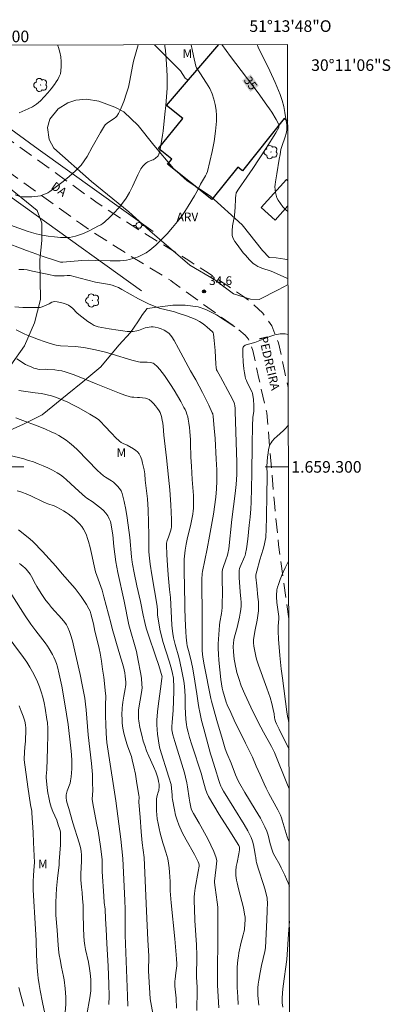
# Model space of a CAD drawing. Units: metres. Extents: x 277352 to 277867, y 1658813 to 1659377.
# Drawn here: x 277803 to 277867, y 1659207 to 1659377 of the extents above; entities that cross this region are included whole.
import ezdxf
from ezdxf.enums import TextEntityAlignment as Align

# ---------------------------------------------------------------- set-up
doc = ezdxf.new("R2010")
doc.units = ezdxf.units.M
doc.header["$MEASUREMENT"] = 0
doc.linetypes.add('HIDDEN', pattern=[0.375, 0.25, -0.125])
for name, color, linetype, lineweight in [('Articulacao', 7, 'Continuous', 18), ('Cerca', 8, 'Cerca', 20), ('Edificacoes', 7, 'Continuous', 30), ('Malha_Coordenadas', 7, 'Continuous', 15), ('Nao_Pavimentada_S_Mfio', 10, 'HIDDEN', 15), ('Poste', 7, 'Continuous', 9), ('Topon_Curvas_Mestras_Masc', 255, 'Continuous', 9), ('Topon_de_Vias', 7, 'Continuous', 9)]:
    doc.layers.add(name, color=color, linetype=linetype, lineweight=lineweight)
for name, color, linetype, lineweight, true_color in [('Arvores_Isoladas', 7, 'Continuous', 18, 0x00ff33), ('Curvas_Intermediarias', 7, 'Continuous', 9, 0x783c14), ('Curvas_Mestras', 7, 'Continuous', 20, 0x783c14), ('Pto_Cotado', 7, 'Continuous', 9, 0x783c14), ('Topon_Curvas_Mestras', 7, 'Continuous', 9, 0x783c14), ('Topon_Pto_Cotado', 7, 'Continuous', 9, 0x783c14), ('Topon_Vegetacao', 7, 'Continuous', 9, 0x00ff33), ('Vegetacao', 7, 'Orla8', 9, 0x00ff33)]:
    doc.layers.add(name, color=color, linetype=linetype, lineweight=lineweight, true_color=true_color)
doc.styles.add('Arial', font='arial.ttf', dxfattribs={"height": 1.5})
doc.styles.get("Standard").update_dxf_attribs({"font": 'arial.ttf'})
doc.linetypes.add('Cerca', pattern='A,10,0,["X",Standard,S=1,R=0,X=0,Y=-0.5],0.1', length=10.1)
doc.linetypes.add('Orla8', pattern='A,6,-0.5,["V",Standard,S=1,R=0,X=-0.5,Y=-1],-0.5,6,-0.5,["V",Standard,S=1,R=0,X=-0.5,Y=-1],-0.5', length=14)

# ---------------------------------------------------------------- blocks, each defined once
blk = doc.blocks.new('Cotas')
at = {"layer": 'Pto_Cotado'}
blk.add_hatch(color=256, dxfattribs=at).paths.add_polyline_path([(0, 0.24, 1), (0, -0.24, 1)])
at = {"layer": 'Pto_Cotado', "lineweight": -3}
blk.add_lwpolyline([(0, -0.24, -1), (0, 0.24, -1)], format="xyb", close=True, dxfattribs=at)
blk = doc.blocks.new('Arvore')
at = {"layer": 'Arvores_Isoladas'}
blk.add_lwpolyline([(-0.72, 0.49, 0.872324), (-0.72, -0.55, 0.862983), (0.28, -0.83, 0.900105), (0.89, 0.03, 0.863155), (0.26, 0.86, 0.882486)], format="xyb", close=True, dxfattribs=at)
blk.add_circle((0, 0), 0.0286, dxfattribs=at)
blk = doc.blocks.new('Poste')
at = {"layer": 'Poste'}
for points in [[(-0.5, 0), (-1, 0)], [(0.5, 0), (1, 0)]]:
    blk.add_lwpolyline(points, dxfattribs=at)
blk.add_lwpolyline([(0, 0.5, 1), (0, -0.5, 1)], format="xyb", close=True, dxfattribs=at)

msp = doc.modelspace()

# ---------------------------------------------------------------- linework, layer by layer
at = {"layer": 'Articulacao', "flags": 128}
msp.add_lwpolyline([(277367.98, 1659371.98), (277849.51, 1659372.96), (277850.63, 1658818.68), (277369.12, 1658817.7), (277367.98, 1659371.98)], close=True, dxfattribs=at)
at = {"layer": 'Cerca', "flags": 128}
for points in [[(277824.29, 1659330.42), (277787.11, 1659357.12), (277767.53, 1659372.79)], [(277785.63, 1659370.01), (277790.98, 1659366.16), (277806.5, 1659354.9), (277826.33, 1659340.64)]]:
    msp.add_lwpolyline(points, dxfattribs=at)
at = {"layer": 'Curvas_Intermediarias', "flags": 128}
for points, elevation in [([(277832.9, 1659372.93), (277832.9, 1659372.92), (277833.03, 1659372.12), (277833.26, 1659370.98), (277833.69, 1659369.23), (277833.82, 1659368.96), (277834.38, 1659368.06), (277835.54, 1659366.29), (277836.07, 1659365.38), (277836.5, 1659364.43), (277836.79, 1659363.53), (277837.03, 1659362.6), (277837.19, 1659361.64), (277837.27, 1659360.68), (277837.26, 1659359.74), (277837.09, 1659357.98), (277836.82, 1659356.23), (277836.48, 1659354.48), (277836.08, 1659352.74), (277835.67, 1659351.01), (277835.53, 1659350.63), (277835.35, 1659350.27), (277834.48, 1659348.82), (277833.89, 1659347.62), (277833.69, 1659347.22), (277833.47, 1659346.84), (277832.36, 1659345.01), (277831.78, 1659344.11), (277831.18, 1659343.23), (277830.54, 1659342.39), (277829.65, 1659341.33), (277828.73, 1659340.28), (277827.78, 1659339.26), (277826.78, 1659338.3), (277825.74, 1659337.41), (277825.12, 1659336.98), (277824.44, 1659336.62), (277823.72, 1659336.31), (277822.99, 1659336.05), (277822.26, 1659335.82), (277821.73, 1659335.7), (277821.18, 1659335.63), (277820.63, 1659335.6), (277818.89, 1659335.58), (277816.42, 1659335.68), (277815.15, 1659335.71), (277814.02, 1659335.65), (277810.73, 1659335.39), (277810.54, 1659335.38), (277810.34, 1659335.39), (277809.27, 1659335.72), (277807.34, 1659336.37), (277805.42, 1659337.05), (277804.45, 1659337.4), (277800.29, 1659339.02)], 34), ([(277828.32, 1659372.92), (277828.35, 1659372.68), (277828.44, 1659371.93), (277828.51, 1659371.18), (277828.61, 1659369.65), (277828.72, 1659367.5), (277828.75, 1659366.1), (277828.73, 1659365.4), (277828.63, 1659363.91), (277828.5, 1659362.43), (277828.35, 1659360.95), (277828.02, 1659357.98), (277827.93, 1659357.28), (277827.71, 1659355.89), (277827.44, 1659354.51), (277827.32, 1659354.01), (277827.25, 1659353.85), (277827.16, 1659353.72), (277827.02, 1659353.56), (277826.85, 1659353.42), (277826.68, 1659353.29), (277826.3, 1659353.05), (277826.09, 1659352.96), (277825.41, 1659352.72), (277825.21, 1659352.6), (277824.98, 1659352.41), (277824.76, 1659352.2), (277824.56, 1659351.97), (277824.37, 1659351.73), (277824.21, 1659351.47), (277823.69, 1659350.47), (277822.75, 1659348.41), (277822.24, 1659347.4), (277821.66, 1659346.44), (277821.01, 1659345.54), (277820.31, 1659344.7), (277819.56, 1659343.88), (277818.78, 1659343.1), (277817.98, 1659342.34), (277817.65, 1659342.07), (277817.29, 1659341.84), (277816.91, 1659341.64), (277815.27, 1659340.79), (277814.39, 1659340.37), (277813.94, 1659340.2), (277812.93, 1659339.87), (277812.41, 1659339.73), (277811.89, 1659339.64), (277811.37, 1659339.61), (277810.33, 1659339.65), (277809.27, 1659339.74), (277808.22, 1659339.88), (277807.17, 1659340.05), (277806.14, 1659340.26), (277805.35, 1659340.46), (277804.58, 1659340.71), (277801.71, 1659341.76)], 33), ([(277823.73, 1659372.91), (277823.15, 1659370.9), (277822.93, 1659370.06), (277822.75, 1659369.24), (277822.29, 1659366.77), (277822.04, 1659365.59), (277821.74, 1659364.54), (277821.23, 1659363.12), (277820.8, 1659362.05), (277820.57, 1659361.53), (277820.32, 1659361.04), (277820.02, 1659360.58), (277819.84, 1659360.38), (277819.65, 1659360.21), (277819.44, 1659360.06), (277818.98, 1659359.78), (277818.4, 1659359.37), (277818.06, 1659359.09), (277817.91, 1659358.92), (277817.55, 1659358.36), (277817.21, 1659357.78), (277815.77, 1659355.2), (277814.91, 1659353.6), (277814.44, 1659352.84), (277813.88, 1659352.14), (277812.9, 1659351.14), (277811.85, 1659350.19), (277810.76, 1659349.29), (277809.62, 1659348.42), (277808.49, 1659347.58), (277808.12, 1659347.34), (277807.72, 1659347.14), (277807.3, 1659346.98), (277806.87, 1659346.85), (277806.44, 1659346.75), (277805.92, 1659346.68), (277805.4, 1659346.64), (277803.71, 1659346.65), (277803.38, 1659346.73), (277802.52, 1659347.02)], 32), ([(277803.21, 1659361.15), (277804.75, 1659361.83), (277805.49, 1659362.21), (277806.18, 1659362.67), (277806.87, 1659363.25), (277807.53, 1659363.91), (277808.15, 1659364.6), (277808.73, 1659365.33), (277809.28, 1659366.06), (277809.58, 1659366.49), (277809.87, 1659366.94), (277810.11, 1659367.42), (277810.31, 1659367.9), (277810.41, 1659368.4), (277810.46, 1659369.19), (277810.45, 1659370.01), (277810.36, 1659370.83), (277810.2, 1659371.66), (277809.98, 1659372.44), (277809.81, 1659372.88)], 31), ([(277844.24, 1659372.95), (277844.45, 1659372.5), (277846.44, 1659368.42), (277847.39, 1659366.38), (277848.25, 1659364.3), (277848.58, 1659363.29), (277848.84, 1659362.26), (277849.04, 1659361.21), (277849.36, 1659359.11), (277849.39, 1659358.8), (277849.38, 1659358.5), (277849.35, 1659358.19), (277849.24, 1659357.58), (277849.08, 1659357.02), (277848.52, 1659355.37), (277848.37, 1659354.81), (277848.2, 1659353.97), (277848.05, 1659353.13), (277847.66, 1659350.6), (277847.4, 1659349.25), (277847.34, 1659348.8), (277847.33, 1659348.36), (277847.36, 1659347.89), (277847.43, 1659347.41), (277847.53, 1659346.94), (277847.67, 1659346.5), (277847.88, 1659346.09), (277848.27, 1659345.5), (277848.71, 1659344.95), (277849.21, 1659344.42), (277849.57, 1659344.1)], 36), ([(277849.81, 1659227.6), (277849.6, 1659228.13), (277849.33, 1659228.79), (277849.04, 1659229.45), (277848.42, 1659230.75), (277848.16, 1659231.26), (277847.29, 1659232.77), (277847.03, 1659233.28), (277846.95, 1659233.45), (277846.83, 1659233.81), (277846.52, 1659234.9), (277846.13, 1659236.38), (277845.9, 1659237.1), (277845.61, 1659237.8), (277844.81, 1659239.32), (277843.94, 1659240.82), (277842.14, 1659243.78), (277841.26, 1659245.28), (277840.93, 1659245.88), (277840.74, 1659246.29), (277840.54, 1659246.79), (277839.8, 1659248.85), (277839.04, 1659250.55), (277838.76, 1659251.29), (277838.26, 1659252.93), (277837.29, 1659256.22), (277836.37, 1659259.53), (277836.26, 1659259.98), (277835.14, 1659265.79), (277834.91, 1659267.15), (277834.79, 1659268.24), (277834.76, 1659269.15), (277834.79, 1659271.34), (277834.78, 1659273.82), (277834.72, 1659280.55), (277834.76, 1659281.59), (277834.8, 1659281.93), (277835.65, 1659285.84), (277836.05, 1659288.02), (277836.7, 1659291.85), (277837.1, 1659294.79), (277837.24, 1659296.22), (277837.31, 1659297.54), (277837.32, 1659298.2), (277837.29, 1659299.52), (277837.21, 1659301.31), (277836.99, 1659304.9), (277836.85, 1659306.7), (277836.68, 1659308.71), (277836.59, 1659309.15), (277836.52, 1659309.36), (277835.92, 1659310.67), (277834.81, 1659312.86), (277833.68, 1659315.02), (277833.5, 1659315.35), (277832.73, 1659316.61), (277830.67, 1659320.43), (277829.94, 1659321.82), (277829.53, 1659322.46), (277829.06, 1659323.02), (277828.66, 1659323.35), (277828.2, 1659323.62), (277827.7, 1659323.84), (277827.19, 1659324.02), (277826.68, 1659324.15), (277826.34, 1659324.2), (277825.99, 1659324.2), (277825.63, 1659324.15), (277824.92, 1659324.01), (277824.64, 1659323.93), (277823.81, 1659323.57), (277823.52, 1659323.48), (277822.86, 1659323.39), (277822.52, 1659323.37), (277822.18, 1659323.37), (277821.84, 1659323.39), (277821.06, 1659323.48), (277820.28, 1659323.59), (277818.72, 1659323.86), (277816.85, 1659324.21), (277816.49, 1659324.31), (277816.16, 1659324.45), (277815.6, 1659324.77), (277815.06, 1659325.12), (277814.53, 1659325.5), (277813.51, 1659326.3), (277813.15, 1659326.62), (277812.47, 1659327.34), (277812.12, 1659327.66), (277811.73, 1659327.93), (277811.28, 1659328.13), (277810.8, 1659328.3), (277810.3, 1659328.42), (277809.78, 1659328.51), (277809.29, 1659328.55), (277809.06, 1659328.52), (277808.82, 1659328.43), (277808.36, 1659328.19), (277807.17, 1659327.66), (277806.84, 1659327.56), (277806.51, 1659327.51), (277805.17, 1659327.51), (277803.82, 1659327.56), (277802.47, 1659327.64)], 36), ([(277844.52, 1659207.04), (277844.38, 1659208.7), (277844.35, 1659209.57), (277844.37, 1659210), (277844.44, 1659210.66), (277844.53, 1659211.32), (277844.77, 1659212.65), (277845.02, 1659213.9), (277845.57, 1659216.28), (277845.69, 1659216.94), (277845.95, 1659221.75), (277846.01, 1659223.29), (277846.03, 1659224.83), (277846.01, 1659225.2), (277845.96, 1659225.58), (277845.88, 1659225.96), (277845.69, 1659226.7), (277845.4, 1659227.69), (277844.42, 1659230.66), (277844.12, 1659231.66), (277844.07, 1659231.87), (277844.02, 1659232.53), (277843.99, 1659232.75), (277843.76, 1659234.07), (277843.64, 1659234.72), (277843.47, 1659235.37), (277843.24, 1659235.98), (277842.66, 1659237.13), (277842.02, 1659238.25), (277838.46, 1659243.97), (277838.11, 1659244.6), (277837.99, 1659244.83), (277837.8, 1659245.33), (277837.64, 1659245.84), (277837.04, 1659247.89), (277836.37, 1659249.92), (277836.21, 1659250.43), (277835.04, 1659254.76), (277834.68, 1659256.21), (277834.35, 1659257.66), (277834.2, 1659258.43), (277834.08, 1659259.21), (277833.87, 1659260.78), (277833.53, 1659262.97), (277833.16, 1659265.09), (277832.91, 1659266.21), (277832.52, 1659267.87), (277832.21, 1659269.07), (277832.11, 1659269.57), (277832.01, 1659270.6), (277831.94, 1659271.49), (277831.83, 1659273.78), (277831.78, 1659275.67), (277831.74, 1659279.85), (277831.66, 1659281.4), (277831.64, 1659282.17), (277831.64, 1659283.12), (277831.67, 1659284.06), (277831.78, 1659285.1), (277831.85, 1659285.62), (277832.02, 1659286.65), (277832.2, 1659287.52), (277832.8, 1659290.13), (277833.16, 1659291.83), (277833.24, 1659292.4), (277833.27, 1659292.79), (277833.3, 1659293.58), (277833.29, 1659294.37), (277833.26, 1659295.06), (277833.05, 1659297.81), (277832.91, 1659300.13), (277832.84, 1659301.67), (277832.76, 1659304.07), (277832.73, 1659304.67), (277832.63, 1659306.11), (277832.57, 1659306.83), (277832.49, 1659307.55), (277832.37, 1659308.25), (277832.28, 1659308.67), (277832.15, 1659309.09), (277832, 1659309.5), (277831.83, 1659309.9), (277831.63, 1659310.28), (277831.09, 1659311.29), (277830.52, 1659312.29), (277829.93, 1659313.27), (277829.32, 1659314.25), (277828.3, 1659315.76), (277827.89, 1659316.32), (277827.46, 1659316.85), (277827, 1659317.35), (277826.51, 1659317.8), (277826.3, 1659317.92), (277826.06, 1659317.99), (277825.79, 1659318.03), (277825.26, 1659318.08), (277824.96, 1659318.09), (277824.37, 1659318.07), (277824.08, 1659318.08), (277823.79, 1659318.12), (277822.64, 1659318.43), (277819.22, 1659319.49), (277818.07, 1659319.81), (277816.37, 1659320.21), (277814.67, 1659320.56), (277813.81, 1659320.71), (277813.36, 1659320.76), (277812.91, 1659320.79), (277810.35, 1659320.91), (277809.94, 1659320.95), (277809.56, 1659321.03), (277808.54, 1659321.32), (277807.53, 1659321.65), (277806.53, 1659322), (277804.55, 1659322.76), (277804.07, 1659322.97), (277802.7, 1659323.7)], 37), ([(277849.77, 1659244.37), (277849.48, 1659245.1), (277847.27, 1659250.65), (277846.71, 1659251.69), (277845.33, 1659254.2), (277844.44, 1659255.9), (277843.16, 1659258.5), (277842.12, 1659260.77), (277841.52, 1659262.18), (277841.07, 1659263.43), (277840.75, 1659264.5), (277840.61, 1659265.04), (277840.5, 1659265.59), (277840.39, 1659266.2), (277840.31, 1659266.81), (277840.19, 1659268.04), (277840.14, 1659268.95), (277840.17, 1659269.53), (277840.25, 1659270.11), (277840.36, 1659270.64), (277840.79, 1659272.24), (277841.19, 1659274.06), (277841.31, 1659274.71), (277841.42, 1659275.36), (277841.48, 1659276.01), (277841.49, 1659276.61), (277841.45, 1659277.22), (277841.34, 1659278.44), (277841.15, 1659280.9), (277841.13, 1659281.52), (277841.15, 1659282.12), (277841.21, 1659282.43), (277841.31, 1659282.72), (277842.07, 1659284.44), (277842.17, 1659284.72), (277842.25, 1659285.02), (277842.41, 1659285.85), (277842.64, 1659287.53), (277842.9, 1659289.93), (277843.04, 1659291.34), (277843.14, 1659292.76), (277843.2, 1659293.93), (277843.29, 1659296.3), (277843.36, 1659298.86), (277843.39, 1659303.85), (277843.45, 1659307.07), (277843.51, 1659308.51), (277843.66, 1659309.63), (277843.69, 1659310.23), (277843.69, 1659310.63), (277843.61, 1659311.65), (277843.52, 1659312.41), (277843.48, 1659312.67), (277843.37, 1659312.92), (277842.54, 1659314.59), (277842.39, 1659314.93), (277842.27, 1659315.26), (277842.18, 1659315.59), (277842.06, 1659316.24), (277841.98, 1659316.91), (277841.87, 1659318.17), (277841.8, 1659319.43), (277841.78, 1659320.22), (277841.81, 1659320.56), (277841.85, 1659320.71), (277841.93, 1659320.83), (277842.05, 1659320.94), (277842.21, 1659321.02), (277842.76, 1659321.2), (277843.87, 1659321.5), (277844.74, 1659321.82), (277846.46, 1659322.55), (277847.32, 1659322.83), (277848.2, 1659322.99), (277849.08, 1659322.96), (277849.62, 1659322.85)], 34), ([(277841, 1659207.13), (277840.91, 1659208.46), (277840.83, 1659210.06), (277840.79, 1659211.67), (277840.8, 1659212.96), (277840.82, 1659213.6), (277840.86, 1659214.24), (277840.93, 1659214.88), (277841.01, 1659215.48), (277841.12, 1659216.09), (277841.51, 1659217.88), (277841.62, 1659218.32), (277841.86, 1659219.18), (277841.97, 1659219.63), (277842.05, 1659220.06), (277842.15, 1659221.13), (277842.17, 1659221.66), (277842.16, 1659222.2), (277842.1, 1659222.72), (277841.89, 1659223.82), (277841.62, 1659224.91), (277841.03, 1659227.09), (277840.78, 1659228.18), (277840.7, 1659228.59), (277840.59, 1659229.41), (277840.56, 1659229.83), (277840.58, 1659230.24), (277840.66, 1659230.97), (277840.79, 1659231.69), (277841.1, 1659233.15), (277841.22, 1659233.87), (277841.23, 1659234.09), (277841.2, 1659234.3), (277841.08, 1659234.59), (277840.97, 1659234.79), (277839.65, 1659236.89), (277837.7, 1659239.96), (277836.76, 1659241.51), (277835.87, 1659243.08), (277835.6, 1659243.68), (277835.37, 1659244.31), (277835.18, 1659244.96), (277834.77, 1659246.38), (277834.64, 1659246.93), (277832.97, 1659252), (277832.58, 1659253.27), (277832.33, 1659254.16), (277832.12, 1659255.07), (277832.05, 1659255.52), (277831.96, 1659256.38), (277831.86, 1659258.57), (277831.82, 1659260.37), (277831.78, 1659261.26), (277831.7, 1659262.15), (277831.59, 1659263.01), (277831.45, 1659263.86), (277831.29, 1659264.71), (277830.93, 1659266.4), (277830.75, 1659267.13), (277830.13, 1659269.32), (277829.85, 1659270.45), (277829.69, 1659271.23), (277829.63, 1659271.62), (277829.52, 1659272.66), (277829.28, 1659277.44), (277829.16, 1659278.83), (277828.91, 1659281.33), (277828.78, 1659283.04), (277828.68, 1659284.79), (277828.62, 1659286.53), (277828.64, 1659286.84), (277828.73, 1659287.29), (277828.96, 1659287.85), (277829.33, 1659288.92), (277829.42, 1659289.29), (277829.46, 1659289.65), (277829.46, 1659290.92), (277829.42, 1659292.19), (277829.35, 1659293.47), (277829.17, 1659296.03), (277829.08, 1659297.14), (277828.96, 1659298.25), (277828.59, 1659301.58), (277828.18, 1659305.49), (277828.04, 1659307.04), (277827.98, 1659307.56), (277827.89, 1659308.07), (277827.73, 1659308.73), (277827.63, 1659309.06), (277827.5, 1659309.38), (277827.34, 1659309.67), (277827.04, 1659310.11), (277826.72, 1659310.54), (277826.38, 1659310.95), (277826, 1659311.32), (277825.6, 1659311.63), (277825.31, 1659311.78), (277824.99, 1659311.86), (277823.95, 1659311.98), (277823.63, 1659312.01), (277822.97, 1659312.02), (277822.64, 1659312.05), (277822.32, 1659312.11), (277821.41, 1659312.41), (277820.51, 1659312.74), (277816.49, 1659314.35), (277813.84, 1659315.45), (277812.5, 1659315.97), (277811.15, 1659316.43), (277810.57, 1659316.58), (277809.96, 1659316.67), (277809.36, 1659316.74), (277808.15, 1659316.84), (277807.81, 1659316.86), (277806.77, 1659316.85), (277806.43, 1659316.89), (277806.08, 1659316.97), (277805.72, 1659317.07), (277805.38, 1659317.2), (277804.7, 1659317.49), (277804.31, 1659317.7), (277802.8, 1659318.69)], 38), ([(277837.63, 1659206.57), (277837.43, 1659210.47), (277837.39, 1659211.77), (277837.4, 1659213.98), (277837.47, 1659217.31), (277837.5, 1659223.02), (277837.46, 1659223.94), (277837.37, 1659224.8), (277836.99, 1659227.36), (277836.91, 1659228.22), (277836.91, 1659228.54), (277836.94, 1659228.86), (277837.03, 1659229.5), (277837.13, 1659230.35), (277837.27, 1659231.44), (277837.28, 1659231.96), (277837.19, 1659232.47), (277836.79, 1659233.59), (277836.29, 1659234.68), (277835.73, 1659235.76), (277834.27, 1659238.47), (277833.29, 1659240.11), (277833, 1659240.67), (277832.89, 1659240.94), (277832.81, 1659241.23), (277832.63, 1659242.1), (277832.55, 1659242.79), (277832.24, 1659244.75), (277832.13, 1659245.4), (277831.92, 1659246.42), (277831.73, 1659247.16), (277831.51, 1659247.9), (277830.04, 1659252.56), (277829.7, 1659253.73), (277829.64, 1659254), (277829.56, 1659254.57), (277829.54, 1659255.13), (277829.57, 1659255.84), (277829.75, 1659257.95), (277829.83, 1659259.55), (277829.87, 1659261.34), (277829.87, 1659262.24), (277829.84, 1659263.13), (277829.8, 1659263.52), (277829.67, 1659264.29), (277829.48, 1659265.05), (277829.13, 1659266.25), (277828, 1659269.83), (277827.67, 1659271.04), (277827.52, 1659271.68), (277827.29, 1659272.98), (277827.08, 1659274.47), (277827.06, 1659275.2), (277826.99, 1659275.96), (277826.07, 1659281.33), (277825.78, 1659283.2), (277825.66, 1659284.25), (277825.58, 1659285.31), (277825.56, 1659285.8), (277825.57, 1659287.75), (277825.59, 1659288.22), (277825.44, 1659292.57), (277825.31, 1659294.47), (277824.96, 1659297.71), (277824.86, 1659298.8), (277824.81, 1659299.16), (277824.74, 1659299.51), (277824.49, 1659300.66), (277824.34, 1659301.24), (277824.15, 1659301.78), (277823.9, 1659302.27), (277823.64, 1659302.59), (277823.31, 1659302.86), (277822.94, 1659303.1), (277821.85, 1659303.73), (277821.15, 1659304.06), (277820.82, 1659304.24), (277820.51, 1659304.46), (277819.84, 1659305.08), (277819.2, 1659305.75), (277817.94, 1659307.11), (277817.29, 1659307.77), (277816.92, 1659308.11), (277816.53, 1659308.43), (277815.39, 1659309.11), (277813.52, 1659310.18), (277812.57, 1659310.69), (277811.61, 1659311.16), (277810.92, 1659311.47), (277810.21, 1659311.76), (277809.49, 1659312.02), (277808.78, 1659312.26), (277808.05, 1659312.47), (277807.54, 1659312.59), (277807.02, 1659312.67), (277805.96, 1659312.79), (277803.14, 1659313.17)], 39), ([(277849.76, 1659251.19), (277849.61, 1659251.52), (277848.04, 1659254.67), (277847.58, 1659255.64), (277847.43, 1659256.02), (277847.32, 1659256.41), (277847.27, 1659256.64), (277847.17, 1659257.34), (277847.02, 1659258.09), (277846.78, 1659259.15), (277846.49, 1659260.19), (277846.22, 1659261), (277845.93, 1659261.8), (277844.48, 1659265.74), (277844.31, 1659266.25), (277844.16, 1659266.77), (277844.01, 1659267.33), (277843.77, 1659268.47), (277843.68, 1659269.04), (277843.61, 1659269.62), (277843.61, 1659269.91), (277843.64, 1659270.19), (277843.93, 1659271.86), (277844.26, 1659273.5), (277844.39, 1659274.32), (277844.47, 1659275.14), (277844.49, 1659275.93), (277844.46, 1659276.72), (277844.4, 1659277.52), (277844.22, 1659279.47), (277844.03, 1659280.96), (277844.02, 1659281.2), (277844.05, 1659281.35), (277844.21, 1659282), (277844.73, 1659283.93), (277845, 1659284.88), (277845.31, 1659285.81), (277845.47, 1659286.41), (277845.66, 1659287.28), (277845.74, 1659287.81), (277845.78, 1659288.3), (277845.79, 1659288.79), (277845.9, 1659294.75), (277845.96, 1659298.73), (277845.94, 1659300.06), (277846.06, 1659301.71), (277846.13, 1659302.37), (277846.23, 1659303.02), (277846.38, 1659303.65), (277846.49, 1659303.92), (277846.65, 1659304.18), (277846.85, 1659304.42), (277847.27, 1659304.88), (277847.64, 1659305.25), (277848.82, 1659306.31), (277849.19, 1659306.68), (277849.5, 1659307.04), (277849.65, 1659307.26)], 33), ([(277830.37, 1659206.53), (277830.29, 1659208.22), (277830.25, 1659208.73), (277830.08, 1659210.28), (277830.06, 1659210.8), (277830.07, 1659211.16), (277830.11, 1659211.52), (277830.25, 1659212.61), (277830.38, 1659213.84), (277830.39, 1659214.14), (277830.36, 1659215.05), (277830.06, 1659218.48), (277829.45, 1659224.7), (277829.27, 1659226.78), (277829.25, 1659227.1), (277829.26, 1659228.08), (277829.25, 1659228.41), (277829.12, 1659229.98), (277829.05, 1659230.77), (277828.95, 1659231.55), (277828.82, 1659232.32), (277828.68, 1659232.88), (277828.51, 1659233.43), (277828.13, 1659234.52), (277827.96, 1659235.07), (277827.54, 1659236.72), (277827.34, 1659237.55), (277827.17, 1659238.39), (277827.03, 1659239.23), (277826.95, 1659239.91), (277826.9, 1659240.59), (277826.87, 1659241.28), (277826.87, 1659241.97), (277826.9, 1659242.65), (277826.94, 1659242.95), (277827.01, 1659243.24), (277827.2, 1659243.82), (277827.27, 1659244.12), (277827.35, 1659244.79), (277827.36, 1659245.01), (277827.34, 1659245.22), (277827.26, 1659245.64), (277827.15, 1659246.06), (277827.04, 1659246.48), (277826.76, 1659247.3), (277826.39, 1659248.22), (277825.58, 1659250.03), (277825.19, 1659250.94), (277824.85, 1659251.87), (277824.61, 1659252.64), (277824.39, 1659253.42), (277824.04, 1659255.01), (277823.82, 1659256.16), (277823.79, 1659256.51), (277823.76, 1659257.21), (277823.77, 1659257.57), (277823.81, 1659258.01), (277824.34, 1659261.38), (277824.39, 1659261.91), (277824.38, 1659262.44), (277824.28, 1659263.48), (277824.13, 1659264.51), (277823.75, 1659266.58), (277823.42, 1659268.14), (277822.12, 1659272.73), (277821.31, 1659276.81), (277820.23, 1659281.73), (277819.89, 1659283.62), (277819.69, 1659284.94), (277819.53, 1659286.26), (277819.35, 1659288.24), (277819.26, 1659288.89), (277819.06, 1659289.99), (277818.93, 1659290.54), (277818.75, 1659291.05), (277818.51, 1659291.53), (277818.16, 1659292), (277817.73, 1659292.44), (277817.26, 1659292.85), (277816.3, 1659293.63), (277815.97, 1659293.88), (277814.9, 1659294.58), (277814.56, 1659294.83), (277814.11, 1659295.23), (277812.81, 1659296.46), (277811.36, 1659297.76), (277810.85, 1659298.2), (277810.32, 1659298.61), (277809.75, 1659298.98), (277808.97, 1659299.42), (277808.17, 1659299.82), (277807.34, 1659300.19), (277806.5, 1659300.53), (277805.66, 1659300.85), (277804.83, 1659301.13), (277803.98, 1659301.37), (277801.41, 1659302.04)], 41), ([(277826.23, 1659205.61), (277825.89, 1659207.51), (277825.81, 1659208.14), (277825.73, 1659209.1), (277825.6, 1659211.02), (277825.52, 1659212.93), (277825.51, 1659213.44), (277825.55, 1659214.96), (277825.54, 1659215.47), (277825.41, 1659218.29), (277825.15, 1659223.26), (277824.74, 1659232.51), (277824.43, 1659235.05), (277824.25, 1659236.94), (277824.05, 1659239.52), (277823.87, 1659242.1), (277823.88, 1659243), (277823.86, 1659243.22), (277823.46, 1659245.71), (277823.24, 1659246.94), (277823, 1659248.18), (277822.72, 1659249.4), (277822.56, 1659249.96), (277821.94, 1659251.62), (277821.75, 1659252.18), (277821.42, 1659253.39), (277821.27, 1659254), (277821.14, 1659254.61), (277821.04, 1659255.22), (277820.98, 1659255.85), (277820.94, 1659256.48), (277820.93, 1659257.11), (277820.96, 1659258.36), (277821.01, 1659258.87), (277821.08, 1659259.37), (277821.27, 1659260.37), (277821.49, 1659261.65), (277821.55, 1659262.03), (277821.59, 1659262.42), (277821.6, 1659262.81), (277821.56, 1659263.34), (277821.5, 1659263.88), (277821.41, 1659264.41), (277821.17, 1659265.47), (277820.81, 1659266.8), (277820.42, 1659268.12), (277819.22, 1659272.08), (277819, 1659273.05), (277817.81, 1659277.57), (277817.49, 1659278.69), (277817.28, 1659279.33), (277816.57, 1659281.23), (277816.37, 1659281.88), (277816.11, 1659282.92), (277815.69, 1659285.03), (277815.46, 1659286.09), (277815.18, 1659287.12), (277815, 1659287.66), (277814.8, 1659288.19), (277814.56, 1659288.72), (277814.3, 1659289.22), (277813.99, 1659289.68), (277813.59, 1659290.17), (277813.15, 1659290.63), (277812.67, 1659291.06), (277811.68, 1659291.87), (277811.29, 1659292.15), (277810.87, 1659292.42), (277810.45, 1659292.66), (277809.57, 1659293.11), (277809.23, 1659293.26), (277808.17, 1659293.62), (277807.83, 1659293.76), (277807.2, 1659294.04), (277805.34, 1659294.93), (277804.71, 1659295.21), (277803.47, 1659295.68), (277802.83, 1659295.89)], 42), ([(277821.94, 1659206.84), (277821.88, 1659208.64), (277821.5, 1659219.11), (277821.48, 1659220.35), (277821.47, 1659223.62), (277821.44, 1659225.1), (277821.1, 1659232.36), (277820.71, 1659235.71), (277819.86, 1659242.29), (277818.53, 1659250.92), (277818.35, 1659252.42), (277818.22, 1659253.93), (277818.13, 1659255.62), (277818.11, 1659256.9), (277818.1, 1659258.81), (277818.14, 1659260.43), (277818.11, 1659260.84), (277817.78, 1659263.65), (277817.59, 1659265.05), (277817.38, 1659266.45), (277817.15, 1659267.85), (277816.99, 1659268.61), (277816.81, 1659269.36), (277816.24, 1659271.62), (277816, 1659272.91), (277815.58, 1659274.61), (277815.43, 1659275.06), (277815.24, 1659275.48), (277814.82, 1659276.22), (277814.36, 1659276.94), (277813.87, 1659277.64), (277813.36, 1659278.33), (277812.85, 1659279.02), (277812.42, 1659279.54), (277810.59, 1659281.55), (277809.53, 1659282.84), (277807.22, 1659285.38), (277805.63, 1659287.03), (277805.04, 1659287.56), (277803.06, 1659289.13)], 43), ([(277803.24, 1659283.29), (277803.57, 1659283.06), (277803.88, 1659282.82), (277804.15, 1659282.58), (277804.41, 1659282.32), (277804.87, 1659281.75), (277805.08, 1659281.45), (277805.33, 1659281.04), (277806, 1659279.74), (277806.24, 1659279.32), (277807, 1659278.12), (277807.8, 1659276.95), (277808.23, 1659276.39), (277808.78, 1659275.72), (277810.53, 1659273.78), (277811.08, 1659273.12), (277811.36, 1659272.72), (277811.6, 1659272.28), (277811.88, 1659271.54), (277812.07, 1659271.03), (277812.38, 1659269.98), (277812.52, 1659269.44), (277812.93, 1659267.67), (277813.71, 1659264.12), (277814.07, 1659262.34), (277814.51, 1659260.05), (277814.64, 1659259.03), (277814.73, 1659258.01), (277815.09, 1659253.74), (277815.67, 1659248.76), (277815.79, 1659247.52), (277815.83, 1659246.84), (277815.87, 1659245.47), (277815.88, 1659244.1), (277815.82, 1659242.59), (277815.85, 1659242.22), (277816.01, 1659241.2), (277816.62, 1659238.16), (277816.81, 1659237.14), (277817.24, 1659234.44), (277817.47, 1659232.64), (277817.51, 1659232.14), (277817.54, 1659230.13), (277817.81, 1659225.83), (277817.88, 1659224.76), (277818.01, 1659223.61), (277818.12, 1659221.91), (277818.21, 1659220.16), (277818.31, 1659217.67), (277818.56, 1659213.78), (277818.68, 1659210.66), (277818.71, 1659208.57), (277818.68, 1659207.14)], 44), ([(277849.75, 1659255.75), (277849.65, 1659256.19), (277849.51, 1659256.95), (277849.39, 1659257.71), (277848.62, 1659263.49), (277848.42, 1659265.13), (277848.18, 1659267.43), (277847.93, 1659270.27), (277847.87, 1659271.65), (277847.87, 1659272.07), (277847.9, 1659272.49), (277848, 1659273.75), (277848.01, 1659274.17), (277847.96, 1659274.56), (277847.81, 1659275.38), (277847.68, 1659276.6), (277847.61, 1659277.54), (277847.61, 1659278.01), (277847.64, 1659278.51), (277847.67, 1659278.76), (277847.78, 1659279.25), (277847.92, 1659279.69), (277848.22, 1659280.57), (277848.57, 1659281.43), (277849.1, 1659282.54), (277849.69, 1659283.7)], 32), ([(277811.12, 1659205.75), (277811.26, 1659207.2), (277811.27, 1659207.68), (277811.24, 1659208.42), (277811.13, 1659209.92), (277810.96, 1659211.4), (277810.87, 1659211.96), (277810.51, 1659213.6), (277810.25, 1659214.93), (277810.1, 1659215.71), (277810.05, 1659216.1), (277809.93, 1659217.39), (277809.73, 1659219.99), (277809.55, 1659222.57), (277809.52, 1659223.39), (277809.52, 1659224.78), (277809.56, 1659226.04), (277809.64, 1659227.17), (277809.8, 1659228.88), (277810.07, 1659231.26), (277810.12, 1659231.86), (277810.31, 1659234.69), (277810.34, 1659235.63), (277810.34, 1659236.57), (277810.31, 1659236.9), (277810.25, 1659237.22), (277810.16, 1659237.55), (277809.95, 1659238.18), (277809.67, 1659238.95), (277809.03, 1659240.48), (277808.74, 1659241.25), (277808.5, 1659242.03), (277808.31, 1659242.87), (277808.16, 1659243.72), (277808.05, 1659244.59), (277807.87, 1659246.32), (277807.86, 1659246.6), (277807.96, 1659247.75), (277808.1, 1659251.35), (277808.15, 1659253.75), (277808.13, 1659254.8), (277808.06, 1659255.84), (277807.99, 1659256.36), (277807.69, 1659258.3), (277807.51, 1659259.26), (277807.29, 1659260.21), (277807.02, 1659261.15), (277806.71, 1659262.03), (277806.34, 1659262.9), (277805.94, 1659263.75), (277805.5, 1659264.59), (277805.04, 1659265.41), (277804.51, 1659266.25), (277803.94, 1659267.07), (277799.08, 1659273.56)], 46), ([(277807.63, 1659205.57), (277807.23, 1659207.51), (277806.83, 1659209.58), (277806.65, 1659210.62), (277806.49, 1659211.66), (277806.41, 1659212.27), (277806.3, 1659213.5), (277806.23, 1659214.74), (277806.19, 1659215.59), (277806.12, 1659218.17), (277806.03, 1659220.13), (277805.6, 1659226.92), (277805.59, 1659227.53), (277805.6, 1659228.3), (277805.66, 1659229.47), (277805.8, 1659231.05), (277805.82, 1659231.67), (277805.68, 1659235.11), (277805.59, 1659236.82), (277805.39, 1659240.26), (277805.36, 1659240.54), (277805.17, 1659241.65), (277804.71, 1659244.71), (277804.04, 1659249.42), (277804.11, 1659250.84), (277804.25, 1659252.15), (277804.29, 1659252.59), (277804.31, 1659253.02), (277804.33, 1659254.25), (277804.32, 1659254.87), (277804.27, 1659255.47), (277804.16, 1659256.06), (277803.89, 1659256.95), (277803.57, 1659257.83), (277803.21, 1659258.7)], 47), ([(277848.67, 1659206.69), (277848.6, 1659207.4), (277848.58, 1659208.1), (277848.64, 1659209.2), (277848.75, 1659210.3), (277849.36, 1659214.91), (277849.46, 1659215.8), (277849.69, 1659219.31), (277849.82, 1659221.51)], 36), ([(277803.16, 1659210.05), (277803.47, 1659208.74), (277803.65, 1659208.09), (277804.03, 1659206.82)], 48)]:
    msp.add_lwpolyline(points, dxfattribs=dict(at, elevation=elevation))
at = {"layer": 'Curvas_Mestras', "flags": 128}
for points, elevation in [([(277838.17, 1659372.94), (277839.67, 1659370.9), (277844.41, 1659364.59), (277845.95, 1659362.46), (277846.37, 1659361.86), (277846.77, 1659361.25), (277847.52, 1659360), (277847.93, 1659359.26), (277847.99, 1659359.03), (277848.02, 1659358.79), (277848.01, 1659358.65), (277847.48, 1659357.71), (277845.79, 1659355.04), (277843.52, 1659351.56), (277842.49, 1659350.02), (277841.05, 1659347.95), (277840.66, 1659347.32), (277840.61, 1659347.21), (277840.56, 1659346.98), (277840.51, 1659346.35), (277840.46, 1659344.75), (277840.43, 1659344.23), (277840.32, 1659343.37), (277840, 1659341.65), (277839.92, 1659340.8), (277839.97, 1659339.99), (277840.14, 1659339.44), (277840.42, 1659338.91), (277840.78, 1659338.4), (277841.87, 1659336.98), (277842.22, 1659336.56), (277842.58, 1659336.15), (277842.95, 1659335.75), (277843.34, 1659335.37), (277843.58, 1659335.16), (277843.83, 1659334.97), (277844.37, 1659334.63), (277844.65, 1659334.49), (277845.04, 1659334.32), (277846.65, 1659333.79), (277847.61, 1659333.39), (277849.51, 1659332.54), (277849.6, 1659332.51)], 35), ([(277849.79, 1659235.21), (277849.6, 1659235.63), (277849.44, 1659236.12), (277848.6, 1659238.95), (277848.44, 1659239.4), (277848.26, 1659239.83), (277847.8, 1659240.78), (277846.29, 1659243.56), (277845.81, 1659244.5), (277845.45, 1659245.26), (277844.75, 1659246.78), (277844.07, 1659248.31), (277843.43, 1659249.84), (277842.22, 1659252.26), (277840.31, 1659256.23), (277839.69, 1659257.56), (277839.1, 1659258.9), (277838.91, 1659259.38), (277838.6, 1659260.35), (277838.31, 1659261.33), (277838.21, 1659261.77), (277837.97, 1659263.3), (277837.65, 1659266.62), (277837.58, 1659267.63), (277837.54, 1659268.63), (277837.55, 1659269.44), (277837.57, 1659270.25), (277837.62, 1659271.06), (277837.76, 1659272.67), (277837.82, 1659273.17), (277838.09, 1659274.66), (277838.15, 1659275.16), (277838.2, 1659275.69), (277838.24, 1659276.74), (277838.25, 1659277.79), (277838.25, 1659278.61), (277838.2, 1659280.25), (277838.2, 1659281.07), (277838.24, 1659281.88), (277838.3, 1659282.25), (277838.39, 1659282.61), (277838.84, 1659283.96), (277839.15, 1659284.76), (277839.22, 1659285.03), (277839.36, 1659285.82), (277839.89, 1659290.9), (277840.49, 1659295.41), (277840.66, 1659296.95), (277840.75, 1659298.66), (277840.73, 1659300.78), (277840.44, 1659309.59), (277840.44, 1659310.16), (277840.41, 1659310.54), (277840.33, 1659310.91), (277840.28, 1659311.09), (277840.13, 1659311.44), (277839.59, 1659312.47), (277837.91, 1659315.54), (277837.36, 1659316.57), (277837.27, 1659316.79), (277837.19, 1659317.16), (277837.14, 1659317.74), (277837.01, 1659320.1), (277836.85, 1659321.81), (277836.7, 1659322.93), (277836.64, 1659323.13), (277836.54, 1659323.31), (277835.65, 1659324.14), (277835.22, 1659324.5), (277834.77, 1659324.84), (277834.3, 1659325.13), (277833.57, 1659325.49), (277832.81, 1659325.81), (277832.04, 1659326.1), (277830.47, 1659326.63), (277829.99, 1659326.78), (277829.51, 1659326.91), (277827.36, 1659327.43), (277826.92, 1659327.58), (277825.65, 1659328.13), (277823.78, 1659329.01), (277820.9, 1659330.67), (277820.32, 1659330.96), (277819.73, 1659331.22), (277819.26, 1659331.37), (277818.77, 1659331.48), (277816.34, 1659331.92), (277813.74, 1659332.62), (277812.88, 1659332.84), (277812.01, 1659333.04), (277811.75, 1659333.07), (277811.48, 1659333.07), (277810.95, 1659333.03), (277809.83, 1659333), (277809.56, 1659333), (277809.28, 1659333.03), (277808.34, 1659333.21), (277805.52, 1659333.83), (277804.57, 1659334.02), (277804, 1659334.09), (277803.13, 1659334.12)], 35), ([(277802.61, 1659308.46), (277803.36, 1659308.19), (277806.75, 1659306.92), (277807.75, 1659306.51), (277808.72, 1659306.07), (277809.38, 1659305.75), (277810.03, 1659305.4), (277810.68, 1659305.02), (277811.29, 1659304.62), (277811.88, 1659304.18), (277812.59, 1659303.57), (277813.28, 1659302.92), (277816.72, 1659299.4), (277817.22, 1659298.91), (277817.73, 1659298.45), (277818.07, 1659298.22), (277819.14, 1659297.61), (277819.46, 1659297.37), (277820.17, 1659296.67), (277820.5, 1659296.28), (277820.77, 1659295.87), (277820.96, 1659295.43), (277821.33, 1659294.04), (277821.61, 1659292.63), (277821.83, 1659291.19), (277822.31, 1659287.8), (277822.6, 1659284.45), (277822.7, 1659283.57), (277822.75, 1659283.19), (277823.04, 1659281.7), (277823.49, 1659279.47), (277824.11, 1659276.77), (277824.58, 1659274.37), (277824.85, 1659273.12), (277825.11, 1659272.15), (277825.5, 1659270.95), (277826.72, 1659267.37), (277827.27, 1659265.7), (277827.56, 1659264.74), (277827.84, 1659263.71), (277827.82, 1659263.49), (277827.64, 1659262.04), (277827.22, 1659259.13), (277827.05, 1659257.68), (277826.94, 1659256.23), (277826.94, 1659255.42), (277826.99, 1659254.62), (277827.07, 1659253.82), (277827.33, 1659251.93), (277827.48, 1659251.36), (277829.03, 1659246.41), (277829.4, 1659245.16), (277829.5, 1659244.53), (277829.57, 1659243.32), (277829.6, 1659242.92), (277829.66, 1659242.52), (277830, 1659240.75), (277830.19, 1659239.86), (277830.43, 1659239), (277830.74, 1659238.15), (277831.33, 1659236.85), (277832.01, 1659235.57), (277833.43, 1659233.05), (277834.1, 1659231.77), (277834.2, 1659231.5), (277834.24, 1659231.2), (277834.23, 1659231.06), (277834.09, 1659230.11), (277833.58, 1659227.26), (277833.45, 1659226.31), (277833.41, 1659225.65), (277833.39, 1659225), (277833.42, 1659223.69), (277833.51, 1659221.64), (277833.79, 1659217.43), (277833.87, 1659215.58), (277833.8, 1659211.87), (277833.88, 1659210.11), (277833.89, 1659209.67), (277833.85, 1659206.11)], 40), ([(277801.95, 1659277.91), (277804.26, 1659274.3), (277805.23, 1659272.81), (277806.05, 1659271.67), (277807.68, 1659269.59), (277808.06, 1659269.05), (277808.37, 1659268.58), (277808.94, 1659267.62), (277809.19, 1659267.13), (277809.42, 1659266.62), (277809.63, 1659266.04), (277809.82, 1659265.44), (277810.12, 1659264.22), (277810.55, 1659262.1), (277811.07, 1659259.08), (277811.64, 1659255.52), (277812.11, 1659251.41), (277812.21, 1659250.3), (277812.28, 1659249.2), (277812.29, 1659248.52), (277812.28, 1659247.83), (277812.25, 1659247.15), (277812.18, 1659246.47), (277812.08, 1659245.8), (277811.97, 1659245.36), (277811.47, 1659244.04), (277811.35, 1659243.6), (277811.31, 1659243.35), (277811.3, 1659243.1), (277811.31, 1659242.85), (277811.38, 1659242.36), (277811.44, 1659242.08), (277811.78, 1659241.01), (277812.48, 1659238.52), (277813.53, 1659235.09), (277813.76, 1659234.23), (277813.89, 1659233.6), (277813.96, 1659232.96), (277813.97, 1659232.64), (277813.96, 1659231.91), (277813.84, 1659229.72), (277813.83, 1659228.68), (277813.93, 1659227.42), (277814.07, 1659226.47), (277814.15, 1659225.39), (277814.22, 1659224.3), (277814.26, 1659222.89), (277814.28, 1659220.3), (277814.33, 1659219), (277814.41, 1659218.16), (277814.53, 1659217.32), (277814.67, 1659216.61), (277815.14, 1659214.47), (277815.34, 1659213.35), (277815.46, 1659212.54), (277815.57, 1659211.43), (277815.59, 1659210.84), (277815.59, 1659210.25), (277815.58, 1659209.86), (277815.55, 1659209.47), (277815.37, 1659208.31), (277814.89, 1659205.4)], 45)]:
    msp.add_lwpolyline(points, dxfattribs=dict(at, elevation=elevation))
at = {"layer": 'Edificacoes', "flags": 128}
for points in [[(277828.64, 1659362.4), (277837.62, 1659372.94)], [(277849.54, 1659359.66), (277848.92, 1659360.16), (277841.72, 1659351.12), (277840.92, 1659351.75), (277836.46, 1659346.16), (277828.8, 1659352.27), (277829.52, 1659353.17), (277827.26, 1659354.97), (277831.42, 1659360.18), (277828.64, 1659362.4)], [(277844.96, 1659344.81), (277849.34, 1659349.63), (277849.56, 1659349.43)], [(277849.57, 1659345.09), (277847.35, 1659342.64), (277844.96, 1659344.81)]]:
    msp.add_lwpolyline(points, dxfattribs=at)
at = {"layer": 'Malha_Coordenadas', "flags": 128}
for points in [[(277804, 1659300), (277796, 1659300)], [(277849.66, 1659300), (277845.66, 1659300)]]:
    msp.add_lwpolyline(points, dxfattribs=at)
at = {"layer": 'Nao_Pavimentada_S_Mfio', "ltscale": 10, "flags": 128}
for points in [[(277849.71, 1659273.75), (277848.75, 1659280.68), (277847.96, 1659286.55), (277847.24, 1659293.8), (277845.91, 1659309.33), (277844.55, 1659315.29), (277843.53, 1659320.1), (277842.77, 1659322.04), (277842.17, 1659322.78), (277840.41, 1659324.19), (277829.69, 1659331.91), (277829.37, 1659332.18), (277821.62, 1659336.93), (277815.5, 1659340.85), (277813.77, 1659342.03), (277779, 1659367.05), (277771.42, 1659372.8)], [(277779.01, 1659372.82), (277781.7, 1659370.78), (277816.43, 1659345.78), (277818.38, 1659344.45), (277824.5, 1659340.54), (277832.27, 1659335.77), (277833.05, 1659335.27), (277835.78, 1659333.51), (277839.22, 1659331.27), (277841.73, 1659329.52), (277843.24, 1659328.41), (277845.21, 1659326.54), (277846.79, 1659324.38), (277847.95, 1659321.42), (277849.05, 1659316.28), (277849.63, 1659313.71)]]:
    msp.add_lwpolyline(points, dxfattribs=at)
at = {"layer": 'Topon_Curvas_Mestras_Masc'}
msp.add_solid([(277841.66, 1659366.74, 35), (277843.09, 1659364.77, 35), (277843.13, 1659367.8, 35), (277844.55, 1659365.83, 35)], dxfattribs=at)
at = {"layer": 'Vegetacao', "flags": 128}
for points in [[(277832.38, 1659366.79), (277831.85, 1659367.13), (277831.04, 1659368.4), (277826.52, 1659372.91)], [(277815.69, 1659349.31), (277809.15, 1659355.07), (277808.36, 1659356.56), (277808.06, 1659358.6), (277808.46, 1659360.06), (277809.91, 1659361.87), (277811.59, 1659362.87), (277812.95, 1659363.33), (277814.84, 1659363.52), (277816.95, 1659363.2), (277819.69, 1659362.11), (277821.28, 1659361.33), (277823.74, 1659358.96), (277826.43, 1659355.6), (277829.8, 1659351.52), (277832.19, 1659349.44), (277836.21, 1659346.74), (277841.69, 1659341.8), (277845.16, 1659337.4), (277846.32, 1659336.17), (277847.55, 1659336.09), (277849.02, 1659335.86), (277849.59, 1659335.74)], [(277849.6, 1659331.51), (277847.87, 1659330.61), (277844.63, 1659328.92), (277843.08, 1659328.99), (277840.15, 1659329.92), (277836.98, 1659332.31), (277832.66, 1659334.85), (277825.72, 1659340.79), (277822.09, 1659344.03), (277815.69, 1659349.31)], [(277585.59, 1659201.95), (277585.59, 1659201.95), (277584.83, 1659204.24), (277582.29, 1659207.89), (277580.3, 1659209.22), (277578.97, 1659209.22), (277577.86, 1659206.34), (277576.98, 1659200.59), (277577.65, 1659193.95), (277586.61, 1659173.05), (277590.82, 1659161.55), (277593.92, 1659150.16), (277594.26, 1659147.18), (277593.82, 1659143.75), (277591.94, 1659141.09), (277590.92, 1659140.09), (277588.62, 1659138.01), (277586.36, 1659137.35), (277584.51, 1659136.15), (277583.38, 1659134.22), (277581.35, 1659133.76), (277579.03, 1659133.73), (277578.21, 1659134.08), (277577.07, 1659135.04), (277575.2, 1659136.38), (277573.26, 1659137.52), (277571.55, 1659138.65), (277569.78, 1659139.56), (277567.84, 1659140.19), (277566.1, 1659140.39), (277565.03, 1659140.32), (277564.46, 1659140.02), (277563.96, 1659139.35), (277563.72, 1659138.99), (277559.9, 1659141.48), (277556.17, 1659143.54), (277553.15, 1659144.63), (277548.33, 1659146.69), (277541.57, 1659151.06), (277536.49, 1659153.82), (277531.06, 1659156.27), (277527.69, 1659158.55), (277524.57, 1659158.03), (277522.55, 1659158.7), (277521.3, 1659159.43), (277518.65, 1659161.18), (277516.96, 1659161.82), (277514.37, 1659162.29), (277511.98, 1659163.34), (277510.77, 1659163.97), (277504.27, 1659166.55), (277500.5, 1659167.32), (277497.64, 1659167.11), (277495.48, 1659166.49), (277493.82, 1659165.16), (277492.72, 1659163.06), (277491.95, 1659159.63), (277492.06, 1659157.31), (277493.05, 1659154.77), (277496.04, 1659151.78), (277499.8, 1659150.01), (277507.32, 1659147.36), (277531.77, 1659136.09), (277541.17, 1659132.78), (277546.15, 1659131.56), (277550.13, 1659130.35), (277554.45, 1659129.24), (277558.87, 1659126.81), (277561.09, 1659124.05), (277563.96, 1659116.53), (277566.07, 1659113.87), (277569.39, 1659111.55), (277571.71, 1659110.56), (277573.92, 1659110.01), (277576.08, 1659109.72), (277578.74, 1659109.84), (277581.92, 1659111.79), (277585.72, 1659113.91), (277588.1, 1659113.78), (277590.46, 1659112.75), (277593.46, 1659111.24), (277597.17, 1659110.96), (277600.66, 1659111.98), (277604.19, 1659113.12), (277606.98, 1659114.22), (277608.51, 1659116.18), (277608.78, 1659117.93), (277609.09, 1659119.56), (277614.76, 1659122.27), (277623.93, 1659126.83), (277626.09, 1659127.59), (277627.65, 1659127.94), (277633.06, 1659128.99), (277635.47, 1659129.45), (277639.4, 1659130.81), (277643.22, 1659132.84), (277649.41, 1659136.37), (277656.06, 1659141.41), (277658.3, 1659143.46), (277658.95, 1659142.57), (277660.15, 1659142.38), (277661.26, 1659142.66), (277666.03, 1659144.4), (277668.58, 1659146.05), (277671.3, 1659148.61), (277673.69, 1659152.14), (277674.82, 1659155.17), (277675.55, 1659158.23), (277677.35, 1659159.82), (277679.67, 1659162.89), (277682.85, 1659167.22), (277685.15, 1659168.91), (277687.92, 1659171.18), (277691.32, 1659173.32), (277695.23, 1659174.33), (277698, 1659175.47), (277699.77, 1659177.48), (277701.66, 1659180.13), (277705.94, 1659186.44), (277707.45, 1659188.96), (277708.58, 1659191.86), (277709.34, 1659195.39), (277709.59, 1659198.66), (277712.11, 1659204.84), (277715, 1659206.86), (277719.16, 1659209.88), (277726.34, 1659217.2), (277726.9, 1659218), (277729.17, 1659221.48), (277732.74, 1659224.59), (277734.94, 1659224.24), (277738.2, 1659223.59), (277740.96, 1659223.14), (277742.32, 1659223.29), (277744.76, 1659220.43), (277747.66, 1659215.73), (277748.9, 1659214.68), (277753.95, 1659206.87), (277762.02, 1659197.3), (277765.05, 1659193.77), (277766.68, 1659190.87), (277767.57, 1659186.46), (277767.19, 1659182.55), (277766.69, 1659179.28), (277767.2, 1659177.01), (277768.2, 1659176), (277772.24, 1659175.5), (277774.25, 1659176.51), (277775.51, 1659178.9), (277776.02, 1659181.05), (277775.64, 1659185.08), (277774, 1659187.85), (277772.36, 1659190.12), (277770.97, 1659192.64), (277770.72, 1659196.29), (277771.22, 1659199.19), (277773.99, 1659203.23), (277776.01, 1659204.99), (277777.77, 1659207.14), (277777.52, 1659210.29), (277775.75, 1659214.95), (277773.35, 1659218.73), (277770.2, 1659223.01), (277767.93, 1659227.3), (277766.79, 1659231.96), (277766.29, 1659240.15), (277767.17, 1659245.7), (277767.79, 1659250.11), (277766.91, 1659251.24), (277764.77, 1659251.24), (277762.5, 1659249.73), (277762.17, 1659249.46), (277760.37, 1659247.94), (277758.22, 1659247.72), (277755.98, 1659248.08), (277754.61, 1659250.47), (277754.59, 1659252.18), (277754.57, 1659253.6), (277755.96, 1659255.56), (277758.43, 1659257.22), (277760.54, 1659258.18), (277761.81, 1659259.14), (277763.02, 1659261.56), (277763.81, 1659264.3), (277763.71, 1659265.51), (277767.33, 1659268.09), (277771.09, 1659271.45), (277773.59, 1659274.51), (277775.25, 1659277.48), (277775.9, 1659279.68), (277776, 1659281.31), (277776.15, 1659283.74), (277776.05, 1659285.45), (277776.3, 1659286.7), (277777.2, 1659288.01), (277785.12, 1659294.68), (277791.24, 1659301.21), (277794.75, 1659305.77), (277795.51, 1659306.59), (277797.37, 1659305.74), (277799.48, 1659305.7), (277800.77, 1659306.09), (277801.64, 1659306.32), (277803.93, 1659307.4), (277807.17, 1659309.02), (277811.49, 1659312.53), (277814.19, 1659314.69), (277817.3, 1659317.26), (277820.4, 1659321.04), (277822.38, 1659323.23), (277823.68, 1659325.07), (277824.45, 1659326.34), (277825.28, 1659327.37), (277829.72, 1659327.95), (277831.85, 1659327.91), (277834.06, 1659327.66), (277835.41, 1659327.21), (277837.25, 1659326.28), (277840.41, 1659324.19)]]:
    msp.add_lwpolyline(points, dxfattribs=at)
msp.add_lwpolyline([(277806.28, 1659344.31), (277807.09, 1659342.11), (277807.09, 1659339.11), (277806.74, 1659335.75), (277806.86, 1659328.92), (277805.82, 1659324.87), (277804.09, 1659320.93), (277801.78, 1659317.57), (277796.34, 1659311.78), (277795.06, 1659311.9), (277793.56, 1659312.83), (277792.52, 1659314.45), (277792.52, 1659316.18), (277792.98, 1659318.5), (277792.51, 1659322.2), (277792.28, 1659325.09), (277792.63, 1659327.52), (277793.9, 1659329.84), (277797.25, 1659335.63), (277797.37, 1659337.02), (277796.9, 1659339.33), (277794.59, 1659342.46), (277792.23, 1659344.68), (277790.71, 1659347.24), (277790.71, 1659349.21), (277791.34, 1659350.59), (277792.59, 1659351.84), (277794.09, 1659351.91), (277795.57, 1659351.89), (277797.36, 1659351.55)], close=True, dxfattribs=at)

# ---------------------------------------------------------------- block references
at = {"layer": 'Arvores_Isoladas'}
for p in [(277806.88, 1659365.97), (277846.62, 1659354.38), (277815.84, 1659328.75)]:
    msp.add_blockref('Arvore', p, dxfattribs=at)
at = {"layer": 'Poste'}
msp.add_blockref('Poste', (277823.85, 1659341.72), dxfattribs=at)
at = {"layer": 'Pto_Cotado'}
msp.add_blockref('Cotas', (277835.09, 1659330.32, 34.57), dxfattribs=at)

# ---------------------------------------------------------------- texts
at = {"layer": 'Malha_Coordenadas', "style": 'Arial'}
for s, p in [('51°13\'48"O', (277850, 1659375.14)), ('277.800', (277800, 1659373.36))]:
    msp.add_text(s, height=2, dxfattribs=at).set_placement(p, align=Align.CENTER)
for s, p in [('30°11\'06"S', (277853.57, 1659369.4)), ('1.659.300', (277850.16, 1659300))]:
    msp.add_text(s, height=2, dxfattribs=at).set_placement(p, align=Align.MIDDLE_LEFT)
at = {"layer": 'Topon_Curvas_Mestras', "style": 'Arial'}
msp.add_text('35', height=1.5, rotation=305.8671, dxfattribs=at).set_placement((277843.13, 1659366.29, 35), align=Align.MIDDLE_CENTER)
at = {"layer": 'Topon_de_Vias', "style": 'Arial'}
for s, rotation, p in [('DA', 324.652, (277808.57, 1659348.13)), ('PEDREIRA', 283.1767, (277844.54, 1659322.4))]:
    msp.add_text(s, height=1.5, rotation=rotation, dxfattribs=at).set_placement(p)
at = {"layer": 'Topon_Pto_Cotado', "style": 'Arial'}
msp.add_text('34,6', height=1.5, dxfattribs=at).set_placement((277837.95, 1659332.17, 34.57), align=Align.MIDDLE_CENTER)
at = {"layer": 'Topon_Vegetacao', "style": 'Arial'}
for s, p in [('M', (277831.4, 1659370.65)), ('ARV', (277830.37, 1659342.44)), ('M', (277820, 1659301.72)), ('M', (277806.45, 1659230.68))]:
    msp.add_text(s, height=1.5, dxfattribs=at).set_placement(p)

doc.saveas('drawing.dxf')
